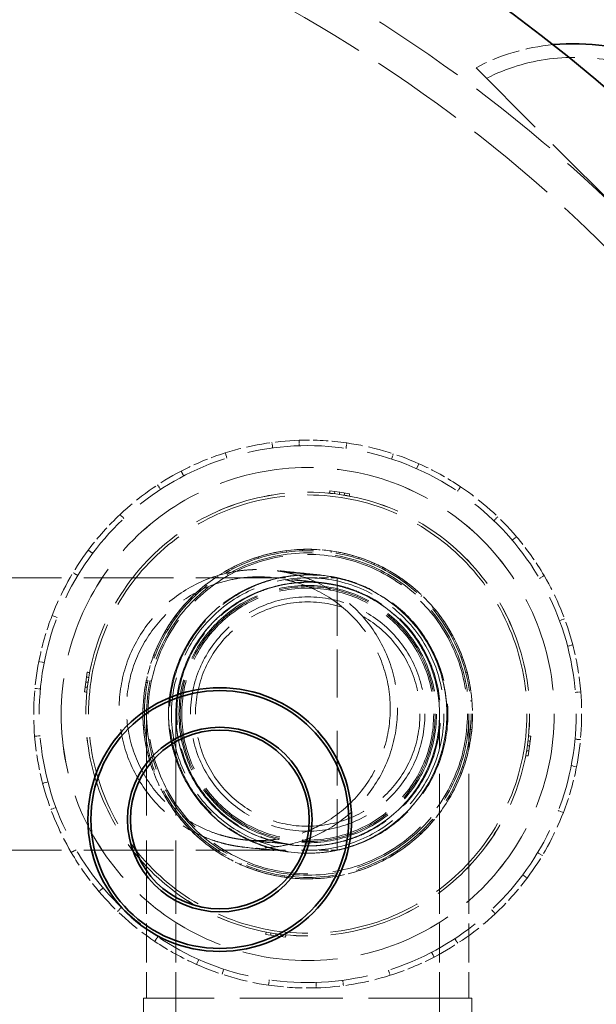
# Model space of a CAD drawing. Units: millimetres. Extents: x 150 to 6150, y 150 to 4494.
# Drawn here: x 2997 to 3193, y 1555 to 1891 of the extents above; entities that cross this region are included whole.
import ezdxf

# ---------------------------------------------------------------- set-up
doc = ezdxf.new("R2010")
doc.units = ezdxf.units.MM
doc.header["$LTSCALE"] = 15
doc.linetypes.add('DASHED', pattern=[0.2068, 0.1655, -0.0413])
doc.layers.add('Dimension (ISO)', color=5, linetype='Continuous', lineweight=9, true_color=0x0000ff)
doc.layers.add('Hidden (ISO)', color=1, linetype='DASHED', lineweight=18, true_color=0xff0000)
doc.layers.add('Visible (ISO)', color=7, linetype='Continuous', lineweight=35)
doc.styles.add('Note Text (ISO)', font='tahoma.ttf')
doc.dimstyles.new('Default (ISO)', dxfattribs={"dimscale": 15, "dimtxt": 3.5, "dimasz": 2.5, "dimexe": 3.175, "dimexo": 0, "dimgap": 0.762, "dimtad": 1, "dimdec": 1, "dimrnd": 1e-08, "dimtxsty": 'Note Text (ISO)', "dimcen": 0.09, "dimdle": 10, "dimclrd": 256, "dimclre": 256, "dimclrt": 256, "dimadec": 1, "dimazin": 2, "dimtfac": 1.001486, "dimtmove": 0, "dimatfit": 3, "dimfxl": 0, "dimtolj": 1, "dimtzin": 0, "dimlwd": -1, "dimlwe": -1, "dimarcsym": 0})

# ---------------------------------------------------------------- blocks, each defined once
blk = doc.blocks.new('*D20')
at = {"layer": 'Defpoints', "color": 0, "transparency": 16777216}
for p in [(702.83, 2103.4), (702.83, 1535.4), (3534.83, 1503.4)]:
    blk.add_point(p, dxfattribs=at)
at = {"layer": 'Dimension (ISO)', "transparency": 16777216}
for p, q in [((702.83, 1535.4), (702.83, 2151.03)), ((3534.83, 1503.4), (3534.83, 2151.03)), ((3497.33, 2103.4), (740.33, 2103.4))]:
    blk.add_line(p, q, dxfattribs=at)
for points in [[(740.33, 2109.65), (740.33, 2097.15), (702.83, 2103.4)], [(3497.33, 2109.65), (3497.33, 2097.15), (3534.83, 2103.4)]]:
    blk.add_solid(points, dxfattribs=at)
at = {"layer": 'Dimension (ISO)', "transparency": 16777216, "insert": (1983.52, 2169.73), "char_height": 52.5, "attachment_point": 1, "style": 'Note Text (ISO)'}
blk.add_mtext('\\A1;2832mm', dxfattribs=at)

msp = doc.modelspace()

# ---------------------------------------------------------------- linework, layer by layer
at = {"layer": 'Hidden (ISO)', "ltscale": 13.515073}
msp.add_line((3261.45, 1765.85), (3152.28, 1875.02), dxfattribs=at)
at = {"layer": 'Hidden (ISO)', "ltscale": 0.237237}
for p, q in [((3091.97, 1745.99), (3091.91, 1747.85)), ((3082.87, 1745.25), (3082.62, 1747.1)), ((3108.19, 1746.94), (3107.92, 1745.09)), ((3066.71, 1743.57), (3067.27, 1741.79)), ((3123.47, 1741.44), (3124.05, 1743.21)), ((3131.99, 1738.15), (3132.75, 1739.86)), ((3052.52, 1735.68), (3051.65, 1737.34)), ((3044.64, 1731.06), (3043.61, 1732.63)), ((3147.02, 1731.98), (3145.97, 1730.43)), ((3030.81, 1722.54), (3032.09, 1721.18)), ((3158.4, 1720.39), (3159.69, 1721.74)), ((3164.65, 1713.73), (3166.08, 1714.94)), ((3021.44, 1709.27), (3019.95, 1710.39)), ((3016.34, 1701.69), (3014.74, 1702.66)), ((3175.51, 1701.65), (3173.89, 1700.71)), ((3007.58, 1688.02), (3009.32, 1687.35)), ((3180.73, 1686.27), (3182.49, 1686.92)), ((3183.48, 1677.56), (3185.29, 1678.03)), ((3004.9, 1672), (3003.07, 1672.36)), ((3003.6, 1662.96), (3001.73, 1663.13)), ((3188.02, 1661.97), (3186.16, 1661.81)), ((3001.63, 1646.83), (3003.5, 1646.99)), ((3186.06, 1645.84), (3187.92, 1645.67)), ((3184.75, 1636.8), (3186.58, 1636.44)), ((3006.17, 1631.24), (3004.36, 1630.77)), ((3008.92, 1622.53), (3007.16, 1621.88)), ((3182.07, 1620.78), (3180.33, 1621.45)), ((3014.14, 1607.15), (3015.76, 1608.09)), ((3173.31, 1607.11), (3174.91, 1606.14)), ((3168.21, 1599.53), (3169.71, 1598.41)), ((3025, 1595.07), (3023.57, 1593.86)), ((3031.25, 1588.41), (3029.96, 1587.06)), ((3158.85, 1586.26), (3157.57, 1587.62)), ((3042.64, 1576.82), (3043.68, 1578.37)), ((3145.02, 1577.74), (3146.04, 1576.17)), ((3137.13, 1573.12), (3138, 1571.46)), ((3057.66, 1570.65), (3056.9, 1568.94)), ((3066.18, 1567.36), (3065.6, 1565.59)), ((3122.94, 1565.23), (3122.38, 1567.01)), ((3081.46, 1561.86), (3081.73, 1563.71)), ((3097.68, 1562.81), (3097.74, 1560.95)), ((3106.78, 1563.55), (3107.03, 1561.7))]:
    msp.add_line(p, q, dxfattribs=at)
at = {"layer": 'Hidden (ISO)', "ltscale": 0.105698}
for p, q in [((3102.28, 1729.77), (3102.39, 1730.59)), ((3109, 1728.8), (3109.12, 1729.62)), ((3020.43, 1668.57), (3019.6, 1668.69)), ((3019.46, 1661.85), (3018.63, 1661.97)), ((3171.02, 1646.83), (3170.19, 1646.95)), ((3170.05, 1640.11), (3169.22, 1640.23)), ((3080.53, 1579.18), (3080.65, 1580)), ((3087.26, 1578.21), (3087.38, 1579.03))]:
    msp.add_line(p, q, dxfattribs=at)
at = {"layer": 'Hidden (ISO)', "ltscale": 1.693374}
for p, q in [((3105.76, 1730.11), (3102.39, 1730.59)), ((3109.12, 1729.62), (3105.76, 1730.11)), ((3019.6, 1668.69), (3019.12, 1665.33)), ((3019.12, 1665.33), (3018.63, 1661.97)), ((3171.02, 1646.83), (3170.53, 1643.47)), ((3170.53, 1643.47), (3170.05, 1640.11)), ((3083.89, 1578.69), (3080.53, 1579.18)), ((3087.26, 1578.21), (3083.89, 1578.69))]:
    msp.add_line(p, q, dxfattribs=at)
at = {"layer": 'Hidden (ISO)', "ltscale": 0.09844}
for p, q in [((3103.96, 1729.58), (3104.08, 1730.35)), ((3107.33, 1729.1), (3107.44, 1729.86)), ((3020.13, 1666.9), (3019.36, 1667.01)), ((3019.64, 1663.54), (3018.88, 1663.65)), ((3170.78, 1645.15), (3170.01, 1645.26)), ((3170.29, 1641.79), (3169.52, 1641.9)), ((3082.21, 1578.94), (3082.32, 1579.7)), ((3085.58, 1578.45), (3085.69, 1579.22))]:
    msp.add_line(p, q, dxfattribs=at)
at = {"layer": 'Hidden (ISO)', "ltscale": 0.096022}
for p, q in [((3105.65, 1729.36), (3105.76, 1730.11)), ((3019.87, 1665.22), (3019.12, 1665.33)), ((3170.53, 1643.47), (3169.78, 1643.58)), ((3083.89, 1578.69), (3084, 1579.44))]:
    msp.add_line(p, q, dxfattribs=at)
at = {"layer": 'Hidden (ISO)', "ltscale": 0.06209}
for p, q in [((3078.06, 1707.57), (3077.92, 1708.04)), ((3087.55, 1709.67), (3087.49, 1710.16)), ((3093.07, 1710.61), (3093.09, 1710.12)), ((3102.79, 1709.58), (3102.86, 1710.06)), ((3112.25, 1707.36), (3112.41, 1707.82)), ((3068.86, 1704.29), (3069.08, 1703.85)), ((3117.64, 1705.81), (3117.44, 1705.36)), ((3064.29, 1701.04), (3064.02, 1701.45)), ((3125.94, 1700.66), (3126.22, 1701.06)), ((3056.65, 1695.03), (3056.32, 1695.39)), ((3133.5, 1694.55), (3133.84, 1694.9)), ((3137.68, 1690.82), (3137.31, 1690.5)), ((3049.79, 1688.08), (3050.18, 1687.79)), ((3047.08, 1683.17), (3046.66, 1683.43)), ((3142.93, 1682.57), (3143.36, 1682.82)), ((3042.8, 1674.45), (3042.35, 1674.62)), ((3147.09, 1673.79), (3147.55, 1673.96)), ((3149.24, 1668.62), (3148.77, 1668.49)), ((3039.63, 1665.2), (3040.11, 1665.11)), ((3039.32, 1659.61), (3038.83, 1659.65)), ((3150.39, 1658.91), (3150.88, 1658.95)), ((3039.26, 1649.89), (3038.77, 1649.85)), ((3150.33, 1649.19), (3150.82, 1649.15)), ((3150.02, 1643.6), (3149.54, 1643.69)), ((3040.41, 1640.18), (3040.89, 1640.31)), ((3042.56, 1635.01), (3042.1, 1634.84)), ((3146.85, 1634.35), (3147.3, 1634.18)), ((3046.72, 1626.23), (3046.3, 1625.98)), ((3142.58, 1625.63), (3143, 1625.37)), ((3139.87, 1620.72), (3139.47, 1621.01)), ((3051.97, 1617.98), (3052.34, 1618.3)), ((3056.15, 1614.25), (3055.81, 1613.9)), ((3133, 1613.77), (3133.33, 1613.41)), ((3063.71, 1608.14), (3063.43, 1607.74)), ((3125.36, 1607.76), (3125.63, 1607.35)), ((3072.01, 1602.99), (3072.21, 1603.44)), ((3120.79, 1604.51), (3120.57, 1604.95)), ((3077.4, 1601.44), (3077.25, 1600.98)), ((3111.59, 1601.23), (3111.74, 1600.76)), ((3086.86, 1599.22), (3086.79, 1598.74)), ((3096.58, 1598.19), (3096.56, 1598.68)), ((3102.1, 1599.13), (3102.16, 1598.64))]:
    msp.add_line(p, q, dxfattribs=at)
at = {"layer": 'Hidden (ISO)', "ltscale": 12.315759}
for p, q in [((2942.01, 1700.9), (3094.83, 1700.9)), ((2942.01, 1607.9), (3094.83, 1607.9))]:
    msp.add_line(p, q, dxfattribs=at)
at = {"layer": 'Hidden (ISO)', "ltscale": 1.269084}
for p, q in [((3094.83, 1700.9), (3104.83, 1700.9)), ((3094.83, 1607.9), (3104.83, 1607.9))]:
    msp.add_line(p, q, dxfattribs=at)
at = {"layer": 'Hidden (ISO)', "ltscale": 0.137987}
for p, q in [((3104.83, 1700.9), (3104.83, 1699.81)), ((3104.83, 1608.99), (3104.83, 1607.9))]:
    msp.add_line(p, q, dxfattribs=at)
at = {"layer": 'Hidden (ISO)', "ltscale": 7.540387}
for p, q in [((3104.83, 1699.81), (3104.83, 1660.08)), ((3104.83, 1648.72), (3104.83, 1608.99))]:
    msp.add_line(p, q, dxfattribs=at)
at = {"layer": 'Hidden (ISO)', "ltscale": 13.925499}
for p, q in [((3039.83, 1654.4), (3039.83, 1599.4)), ((3049.83, 1654.4), (3049.83, 1599.4)), ((3139.83, 1599.4), (3139.83, 1654.4)), ((3149.83, 1599.4), (3149.83, 1654.4))]:
    msp.add_line(p, q, dxfattribs=at)
at = {"layer": 'Hidden (ISO)', "ltscale": 6.345819}
for p, q in [((3047.34, 1655.56), (3047.34, 1655.56)), ((3049.84, 1655.5), (3049.84, 1655.5)), ((3139.81, 1653.32), (3139.81, 1653.32)), ((3142.31, 1653.26), (3142.31, 1653.26))]:
    msp.add_line(p, q, dxfattribs=at)
at = {"layer": 'Hidden (ISO)'}
for p, q in [((3093.71, 1606.91), (3093.71, 1606.91)), ((3093.77, 1609.41), (3093.77, 1609.41))]:
    msp.add_line(p, q, dxfattribs=at)
at = {"layer": 'Hidden (ISO)', "ltscale": 3.88314e-05}
msp.add_line((3093.71, 1606.91), (3093.71, 1606.91), dxfattribs=at)
at = {"layer": 'Hidden (ISO)', "ltscale": 3.15245e-05}
msp.add_line((3093.77, 1609.41), (3093.77, 1609.41), dxfattribs=at)
at = {"layer": 'Hidden (ISO)', "ltscale": 5.330472}
for p, q in [((3039.83, 1599.4), (3039.83, 1557.4)), ((3049.83, 1599.4), (3049.83, 1557.4)), ((3139.83, 1599.4), (3139.83, 1557.4)), ((3149.83, 1599.4), (3149.83, 1557.4))]:
    msp.add_line(p, q, dxfattribs=at)
at = {"layer": 'Hidden (ISO)', "ltscale": 14.17869}
msp.add_line((3150.83, 1557.4), (3038.83, 1557.4), dxfattribs=at)
at = {"layer": 'Hidden (ISO)', "ltscale": 12.765958}
for p, q in [((3038.83, 1557.4), (3038.83, 1359.4)), ((3150.83, 1557.4), (3150.83, 1359.4))]:
    msp.add_line(p, q, dxfattribs=at)
at = {"layer": 'Hidden (ISO)', "ltscale": 6.536196}
for p, q in [((3049.83, 1557.4), (3049.83, 1505.9)), ((3139.83, 1557.4), (3139.83, 1505.9))]:
    msp.add_line(p, q, dxfattribs=at)
at = {"layer": 'Hidden (ISO)', "ltscale": 13.257075}
msp.add_circle((3094.83, 1654.4), 91.63, dxfattribs=at)
at = {"layer": 'Hidden (ISO)', "ltscale": 13.111393}
msp.add_circle((3094.83, 1654.4), 84.15, dxfattribs=at)
at = {"layer": 'Hidden (ISO)', "ltscale": 13.109835}
msp.add_circle((3094.83, 1654.4), 84.14, dxfattribs=at)
at = {"layer": 'Hidden (ISO)', "ltscale": 12.783608}
msp.add_circle((3094.83, 1654.4), 75.74, dxfattribs=at)
at = {"layer": 'Hidden (ISO)', "ltscale": 12.78192}
msp.add_circle((3094.83, 1654.4), 75.73, dxfattribs=at)
at = {"layer": 'Hidden (ISO)', "ltscale": 12.625786}
msp.add_circle((3094.83, 1654.4), 74.8, dxfattribs=at)
at = {"layer": 'Hidden (ISO)', "ltscale": 12.659545}
msp.add_circle((3094.83, 1654.4), 56.25, dxfattribs=at)
at = {"layer": 'Hidden (ISO)', "ltscale": 12.547015}
msp.add_circle((3094.83, 1654.4), 55.75, dxfattribs=at)
at = {"layer": 'Hidden (ISO)', "ltscale": 12.378222}
msp.add_circle((3094.83, 1654.4), 55, dxfattribs=at)
at = {"layer": 'Hidden (ISO)', "ltscale": 13.798903}
msp.add_circle((3094.83, 1654.4), 54.5, dxfattribs=at)
at = {"layer": 'Hidden (ISO)', "ltscale": 13.455288}
msp.add_circle((3094.83, 1654.4), 46.5, dxfattribs=at)
at = {"layer": 'Hidden (ISO)', "ltscale": 13.021246}
msp.add_circle((3094.83, 1654.4), 45, dxfattribs=at)
msp.add_circle((3094.83, 1654.4), 45, dxfattribs=at)
at = {"layer": 'Hidden (ISO)', "ltscale": 12.715102}
msp.add_circle((3094.83, 1654.4), 43.94, dxfattribs=at)
at = {"layer": 'Hidden (ISO)', "ltscale": 12.587205}
msp.add_circle((3094.83, 1654.4), 43.5, dxfattribs=at)
at = {"layer": 'Hidden (ISO)', "ltscale": 12.442524}
msp.add_circle((3094.83, 1654.4), 43, dxfattribs=at)
at = {"layer": 'Hidden (ISO)', "ltscale": 13.503514}
msp.add_circle((3094.83, 1654.4), 40, dxfattribs=at)
at = {"layer": 'Hidden (ISO)', "ltscale": 12.929615}
msp.add_circle((3094.83, 1654.4), 38.3, dxfattribs=at)
at = {"layer": 'Hidden (ISO)', "ltscale": 12.963374}
msp.add_arc((2844.83, 1458.4), 512, 270, 90, dxfattribs=at)
at = {"layer": 'Hidden (ISO)', "ltscale": 12.984149}
msp.add_arc((2844.83, 1458.4), 500, 270, 90, dxfattribs=at)
at = {"layer": 'Hidden (ISO)', "ltscale": 3.254579}
for start, end in [(91.784, 107.4983), (66.0697, 81.784), (117.4983, 133.2126), (40.3554, 56.0697), (143.2126, 158.9269), (14.6411, 30.3554), (168.9269, 184.6411), (348.9269, 4.6411), (194.6411, 210.3554), (323.2126, 338.9269), (220.3554, 236.0697), (297.4983, 313.2126), (246.0697, 261.784), (271.784, 287.4983)]:
    msp.add_arc((3094.83, 1654.4), 93.5, start, end, dxfattribs=at)
at = {"layer": 'Hidden (ISO)', "ltscale": 2.071059}
for start, end in [(81.784, 91.784), (107.4983, 117.4983), (56.0697, 66.0697), (133.2126, 143.2126), (30.3554, 40.3554), (158.9269, 168.9269), (4.6411, 14.6411), (184.6411, 194.6411), (338.9269, 348.9269), (210.3554, 220.3554), (313.2126, 323.2126), (236.0697, 246.0697), (287.4983, 297.4983), (261.784, 271.784)]:
    msp.add_arc((3094.83, 1654.4), 93.5, start, end, dxfattribs=at)
at = {"layer": 'Hidden (ISO)', "ltscale": 1.245697}
for start, end in [(107.4983, 117.4983), (81.784, 91.784), (56.0697, 66.0697), (133.2126, 143.2126), (30.3554, 40.3554), (158.9269, 168.9269), (4.6411, 14.6411), (184.6411, 194.6411), (338.9269, 348.9269), (210.3554, 220.3554), (313.2126, 323.2126), (236.0697, 246.0697), (287.4983, 297.4983), (261.784, 271.784)]:
    msp.add_arc((3094.83, 1654.4), 56.24, start, end, dxfattribs=at)
at = {"layer": 'Hidden (ISO)', "ltscale": 1.95758}
for start, end in [(91.784, 107.4983), (66.0697, 81.784), (117.4983, 133.2126), (40.3554, 56.0697), (143.2126, 158.9269), (14.6411, 30.3554), (168.9269, 184.6411), (348.9269, 4.6411), (194.6411, 210.3554), (323.2126, 338.9269), (220.3554, 236.0697), (297.4983, 313.2126), (246.0697, 261.784), (271.784, 287.4983)]:
    msp.add_arc((3094.83, 1654.4), 56.24, start, end, dxfattribs=at)
at = {"layer": 'Hidden (ISO)', "ltscale": 12.026567}
msp.add_arc((3094.83, 1654.4), 47.5, 354.1333, 174.1333, dxfattribs=at)
at = {"layer": 'Hidden (ISO)', "ltscale": 0.473826}
msp.add_arc((3094.83, 1654.4), 47.5, 174.1333, 178.6375, dxfattribs=at)
at = {"layer": 'Hidden (ISO)', "ltscale": 11.725624}
msp.add_arc((3094.83, 1654.4), 47.5, 178.6375, 354.1333, dxfattribs=at)
at = {"layer": 'Hidden (ISO)', "ltscale": 3.807477}
msp.add_ellipse((3193.48, 1807.05), major_axis=(-56.57, 56.57), ratio=0.901637, start_param=5.642571, end_param=6.017573, dxfattribs=at)
at = {"layer": 'Hidden (ISO)', "ltscale": 12.467187}
msp.add_ellipse((3193.48, 1807.05), major_axis=(53.1, -53.1), ratio=0.901637, start_param=0.283406, end_param=2.858187, dxfattribs=at)
at = {"layer": 'Hidden (ISO)', "ltscale": 13.054167}
msp.add_open_spline([(3047.57, 1659.26), (3047.45, 1658.02), (3047.37, 1656.77), (3047.25, 1651.77), (3047.61, 1647.98), (3049.49, 1639.34), (3051.4, 1634.49), (3056.58, 1625.78), (3059.9, 1621.81), (3067.52, 1615.21), (3071.92, 1612.48), (3078.88, 1609.59), (3081.27, 1608.81), (3084.91, 1607.93), (3086.14, 1607.68), (3087.64, 1607.45), (3087.92, 1607.4), (3088.34, 1607.34), (3088.48, 1607.33), (3088.73, 1607.29), (3088.84, 1607.28), (3089.03, 1607.25), (3089.12, 1607.24), (3089.33, 1607.22), (3089.41, 1607.21), (3089.54, 1607.2), (3089.58, 1607.19), (3089.69, 1607.18), (3089.72, 1607.17), (3089.79, 1607.17), (3089.79, 1607.17), (3089.79, 1607.17), (3089.79, 1607.17), (3089.72, 1607.18), (3089.51, 1607.2), (3088.29, 1607.32), (3086.34, 1607.53), (3080.26, 1608.17), (3076.01, 1608.62), (3072.8, 1609), (3072.48, 1609.02), (3071.03, 1609.24), (3070.8, 1609.27), (3070.18, 1609.37), (3069.76, 1609.44), (3068.69, 1609.64), (3068, 1609.79), (3066.64, 1610.1), (3065.99, 1610.27), (3064.24, 1610.75), (3063.13, 1611.1), (3059.87, 1612.26), (3057.73, 1613.2), (3051.96, 1616.27), (3048.47, 1618.78), (3041.76, 1625.11), (3038.63, 1629.18), (3033.83, 1638.01), (3032.12, 1642.89), (3030.34, 1652.82), (3030.25, 1657.99), (3031.69, 1667.98), (3033.23, 1672.92), (3037.74, 1681.95), (3040.75, 1686.15), (3047.87, 1693.31), (3052.05, 1696.35), (3061.05, 1700.9), (3066, 1702.46), (3072.04, 1703.37), (3073.15, 1703.5), (3074.86, 1703.63), (3075.49, 1703.67), (3076.76, 1703.72), (3077.4, 1703.73), (3078.64, 1703.73), (3079.21, 1703.72), (3080, 1703.69), (3080.27, 1703.68), (3080.87, 1703.65), (3081.13, 1703.64), (3081.84, 1703.59), (3082.14, 1703.56), (3083.35, 1703.47), (3084.16, 1703.39), (3088.13, 1703.02), (3092.14, 1702.61), (3097.84, 1701.99), (3098.17, 1702.08), (3103.05, 1701.27), (3103.5, 1701.2), (3104.58, 1700.99), (3105.16, 1700.86), (3106.64, 1700.52), (3107.58, 1700.28), (3109.51, 1699.71), (3110.52, 1699.38), (3113.13, 1698.42), (3114.77, 1697.72), (3119.22, 1695.5), (3121.97, 1693.76), (3128.18, 1688.89), (3131.47, 1685.41), (3137.02, 1677.44), (3139.25, 1672.8), (3142.13, 1663.15), (3142.8, 1658.02), (3142.5, 1647.93), (3141.52, 1642.85), (3138.05, 1633.37), (3135.53, 1628.85), (3129.26, 1620.95), (3125.44, 1617.46), (3117.01, 1611.93), (3112.29, 1609.82), (3105.25, 1607.93), (3102.96, 1607.5), (3099.58, 1607.09), (3098.39, 1607), (3096.43, 1606.9), (3095.64, 1606.89), (3094.51, 1606.89), (3094.1, 1606.9), (3093.75, 1606.91)], degree=3, knots=[0, 0, 0, 0, 0.373314, 0.373314, 1.50035, 1.50035, 3.025858, 3.025858, 4.538953, 4.538953, 6.052489, 6.052489, 6.801824, 6.801824, 7.175179, 7.175179, 7.26183, 7.26183, 7.306635, 7.306635, 7.346455, 7.346455, 7.384822, 7.384822, 7.462221, 7.462221, 7.538403, 7.538403, 7.741256, 7.741256, 8.089312, 8.089312, 8.349048, 8.349048, 10.172058, 10.172058, 15.647712, 15.647712, 22.143929, 22.143929, 23.575904, 23.575904, 23.798738, 23.798738, 24.040446, 24.040446, 24.293971, 24.293971, 24.508587, 24.508587, 24.860304, 24.860304, 25.557744, 25.557744, 26.824938, 26.824938, 28.326667, 28.326667, 29.839919, 29.839919, 31.353531, 31.353531, 32.867168, 32.867168, 34.380802, 34.380802, 35.894371, 35.894371, 37.4068, 37.4068, 37.743971, 37.743971, 37.939919, 37.939919, 38.155232, 38.155232, 38.410851, 38.410851, 38.621933, 38.621933, 38.963229, 38.963229, 39.740712, 39.740712, 42.070253, 42.070253, 49.060593, 49.060593, 53.568876, 53.568876, 53.94485, 53.94485, 54.24261, 54.24261, 54.585197, 54.585197, 54.916758, 54.916758, 55.454066, 55.454066, 56.422129, 56.422129, 57.82746, 57.82746, 59.335964, 59.335964, 60.849756, 60.849756, 62.363831, 62.363831, 63.877911, 63.877911, 65.391881, 65.391881, 66.903704, 66.903704, 67.601699, 67.601699, 67.998693, 67.998693, 68.374061, 68.374061, 68.690433, 68.690433, 68.690433, 68.690433], dxfattribs=at)
at = {"layer": 'Hidden (ISO)', "ltscale": 12.699874}
msp.add_open_spline([(3050.06, 1659), (3049.94, 1657.83), (3049.87, 1656.65), (3049.75, 1651.91), (3050.1, 1648.32), (3051.88, 1640.13), (3053.69, 1635.54), (3058.59, 1627.29), (3061.74, 1623.53), (3068.96, 1617.27), (3073.13, 1614.69), (3079.72, 1611.94), (3081.99, 1611.21), (3085.43, 1610.38), (3086.59, 1610.14), (3088, 1609.92), (3088.26, 1609.88), (3088.65, 1609.83), (3088.78, 1609.81), (3089.01, 1609.78), (3089.12, 1609.76), (3089.31, 1609.74), (3089.39, 1609.73), (3089.59, 1609.71), (3089.67, 1609.7), (3089.8, 1609.68), (3089.84, 1609.68), (3089.95, 1609.67), (3089.98, 1609.66), (3090.05, 1609.65), (3090.06, 1609.65), (3090.06, 1609.65), (3090.05, 1609.65), (3090, 1609.66), (3089.83, 1609.68), (3088.8, 1609.78), (3087.18, 1609.95), (3081.75, 1610.52), (3077.38, 1610.99), (3073.93, 1611.38), (3073.39, 1611.44), (3072.46, 1611.56), (3072.19, 1611.6), (3071.44, 1611.7), (3071.02, 1611.76), (3069.91, 1611.96), (3069.44, 1612.04), (3068.38, 1612.26), (3067.79, 1612.4), (3066.48, 1612.72), (3065.75, 1612.92), (3063.74, 1613.53), (3062.44, 1613.98), (3058.61, 1615.52), (3056.12, 1616.8), (3050.08, 1620.66), (3046.68, 1623.61), (3040.71, 1630.58), (3038.16, 1634.75), (3034.54, 1643.59), (3033.42, 1648.36), (3032.77, 1657.89), (3033.21, 1662.78), (3035.58, 1672.04), (3037.54, 1676.53), (3042.71, 1684.57), (3045.98, 1688.22), (3053.41, 1694.23), (3057.67, 1696.67), (3064.34, 1699.18), (3066.61, 1699.83), (3071.11, 1700.76), (3073.38, 1701.05), (3076.03, 1701.19), (3076.56, 1701.21), (3077.48, 1701.23), (3077.88, 1701.24), (3078.77, 1701.23), (3079.21, 1701.22), (3079.9, 1701.2), (3080.16, 1701.18), (3080.75, 1701.15), (3080.99, 1701.14), (3081.7, 1701.09), (3082.01, 1701.07), (3083.25, 1700.96), (3084.14, 1700.88), (3088.47, 1700.47), (3092.83, 1700.03), (3097.46, 1699.51), (3098.43, 1699.4), (3100.22, 1699.18), (3100.78, 1699.13), (3103.05, 1698.73), (3103.76, 1698.61), (3105.25, 1698.28), (3105.78, 1698.16), (3107.13, 1697.81), (3107.99, 1697.56), (3109.95, 1696.94), (3111.06, 1696.53), (3114.04, 1695.32), (3115.91, 1694.4), (3120.81, 1691.56), (3123.74, 1689.36), (3129.68, 1683.66), (3132.56, 1679.88), (3137.03, 1671.6), (3138.64, 1666.98), (3140.31, 1657.57), (3140.39, 1652.67), (3139.02, 1643.21), (3137.55, 1638.53), (3133.27, 1629.98), (3130.4, 1626.01), (3123.65, 1619.24), (3119.68, 1616.37), (3113.33, 1613.17), (3111.14, 1612.27), (3106.78, 1610.87), (3104.58, 1610.35), (3100.94, 1609.75), (3099.43, 1609.58), (3097.55, 1609.46), (3097, 1609.43), (3095.85, 1609.39), (3095.29, 1609.39), (3094.43, 1609.39), (3094.1, 1609.4), (3093.81, 1609.41)], degree=3, knots=[0, 0, 0, 0, 0.353666, 0.353666, 1.421385, 1.421385, 2.866603, 2.866603, 4.300061, 4.300061, 5.733937, 5.733937, 6.443822, 6.443822, 6.796965, 6.796965, 6.876361, 6.876361, 6.918181, 6.918181, 6.956771, 6.956771, 6.993101, 6.993101, 7.066426, 7.066426, 7.138608, 7.138608, 7.325234, 7.325234, 7.688332, 7.688332, 7.884391, 7.884391, 9.561432, 9.561432, 14.597685, 14.597685, 21.023849, 21.023849, 22.545331, 22.545331, 23.116208, 23.116208, 23.547544, 23.547544, 23.761806, 23.761806, 23.968155, 23.968155, 24.203142, 24.203142, 24.61663, 24.61663, 25.448878, 25.448878, 26.770744, 26.770744, 28.20154, 28.20154, 29.635333, 29.635333, 31.06931, 31.06931, 32.503293, 32.503293, 33.937267, 33.937267, 35.371053, 35.371053, 36.077833, 36.077833, 36.753275, 36.753275, 36.923538, 36.923538, 37.071445, 37.071445, 37.284501, 37.284501, 37.496866, 37.496866, 37.848674, 37.848674, 38.681726, 38.681726, 41.178184, 41.178184, 48.668943, 48.668943, 50.870752, 50.870752, 52.524047, 52.524047, 53.025905, 53.025905, 53.249694, 53.249694, 53.55105, 53.55105, 53.915773, 53.915773, 54.541635, 54.541635, 55.625992, 55.625992, 57.016614, 57.016614, 58.449132, 58.449132, 59.883477, 59.883477, 61.317924, 61.317924, 62.752361, 62.752361, 64.186447, 64.186447, 64.891944, 64.891944, 65.570113, 65.570113, 66.046019, 66.046019, 66.262223, 66.262223, 66.567101, 66.567101, 66.84057, 66.84057, 66.84057, 66.84057], dxfattribs=at)
at = {"layer": 'Hidden (ISO)', "ltscale": 13.747484}
msp.add_open_spline([(3047.34, 1655.56), (3047.31, 1654.16), (3047.34, 1652.76), (3047.82, 1645.18), (3049.42, 1639.15), (3054.83, 1628.03), (3058.6, 1623.05), (3067.84, 1614.82), (3073.22, 1611.64), (3084.89, 1607.53), (3091.08, 1606.64), (3100.34, 1607.11), (3103.4, 1607.57), (3112.39, 1609.83), (3118.04, 1612.49), (3127.99, 1619.83), (3132.2, 1624.44), (3138.63, 1635.01), (3140.77, 1640.87), (3142.71, 1653.08), (3142.47, 1659.32), (3139.62, 1671.36), (3137.03, 1677.04), (3129.83, 1687.09), (3125.28, 1691.37), (3114.79, 1697.94), (3108.96, 1700.16), (3099.82, 1701.73), (3096.73, 1701.96), (3092.88, 1701.86), (3092.1, 1701.82), (3085.17, 1701.31), (3079.14, 1699.65), (3068.08, 1694.13), (3063.13, 1690.31), (3055, 1681), (3051.87, 1675.59), (3049.88, 1669.74), (3048.31, 1665.16), (3047.46, 1660.38), (3047.34, 1655.56)], degree=3, knots=[-58.429047, -58.429047, -58.429047, -58.429047, -58.007436, -58.007436, -56.152259, -56.152259, -54.296214, -54.296214, -52.439347, -52.439347, -50.582287, -50.582287, -49.656065, -49.656065, -47.799939, -47.799939, -45.944436, -45.944436, -44.089297, -44.089297, -42.234186, -42.234186, -40.378738, -40.378738, -38.522636, -38.522636, -36.665737, -36.665737, -35.73933, -35.73933, -35.507895, -35.507895, -33.65114, -33.65114, -31.795262, -31.795262, -29.940205, -29.940205, -29.940205, -28.488842, -28.488842, -28.488842, -28.488842], dxfattribs=at)
at = {"layer": 'Hidden (ISO)', "ltscale": 12.015078}
msp.add_open_spline([(3095.91, 1701.88), (3095.15, 1701.9), (3094.4, 1701.9), (3092.88, 1701.86), (3092.1, 1701.82), (3085.17, 1701.31), (3079.14, 1699.65), (3068.08, 1694.13), (3063.13, 1690.31), (3055, 1681), (3051.87, 1675.59), (3049.88, 1669.74), (3048.31, 1665.16), (3047.46, 1660.38), (3047.34, 1655.56)], degree=3, knots=[-35.965771, -35.965771, -35.965771, -35.965771, -35.73933, -35.73933, -35.507895, -35.507895, -33.65114, -33.65114, -31.795262, -31.795262, -29.940205, -29.940205, -29.940205, -28.488842, -28.488842, -28.488842, -28.488842], dxfattribs=at)
at = {"layer": 'Hidden (ISO)', "ltscale": 13.015085}
msp.add_open_spline([(3095.94, 1701.88), (3095.71, 1701.89), (3095.39, 1701.89), (3094.6, 1701.89), (3094.18, 1701.89), (3093.04, 1701.85), (3092.23, 1701.82), (3090.55, 1701.68), (3089.67, 1701.59), (3087.45, 1701.29), (3086.08, 1701.05), (3082.27, 1700.19), (3079.82, 1699.43), (3073.56, 1696.91), (3069.82, 1694.8), (3062.49, 1689.24), (3058.96, 1685.56), (3053.26, 1677.32), (3051.03, 1672.66), (3048.44, 1663.86), (3047.78, 1659.7), (3047.56, 1650.49), (3048.27, 1645.34), (3051.24, 1635.66), (3053.52, 1631.02), (3059.36, 1622.8), (3062.99, 1619.11), (3069.04, 1614.67), (3071.15, 1613.36), (3075.4, 1611.16), (3077.56, 1610.24), (3081.02, 1609.05), (3082.37, 1608.66), (3083.99, 1608.25), (3084.44, 1608.15), (3085.4, 1607.94), (3085.86, 1607.85), (3086.63, 1607.7), (3086.92, 1607.65), (3087.51, 1607.55), (3087.7, 1607.53), (3087.92, 1607.49), (3087.96, 1607.49), (3087.96, 1607.49), (3087.89, 1607.5), (3087.32, 1607.57), (3086.23, 1607.69), (3082.75, 1608.07), (3079.87, 1608.36), (3076.15, 1608.73), (3074.73, 1608.85), (3074.73, 1608.85), (3074.76, 1608.85), (3074.9, 1608.84), (3075.04, 1608.83), (3075.55, 1608.8), (3075.79, 1608.79), (3076.42, 1608.76), (3076.77, 1608.75), (3077.7, 1608.73), (3078.3, 1608.73), (3079.54, 1608.76), (3080.16, 1608.78), (3081.79, 1608.87), (3082.82, 1608.97), (3085.84, 1609.34), (3087.84, 1609.72), (3093.59, 1611.2), (3097.29, 1612.65), (3105.08, 1616.9), (3109.11, 1620), (3115.98, 1627.28), (3118.89, 1631.56), (3123.16, 1640.7), (3124.57, 1645.67), (3125.75, 1655.69), (3125.53, 1660.86), (3123.5, 1670.75), (3121.66, 1675.58), (3116.62, 1684.32), (3113.36, 1688.34), (3105.83, 1695.05), (3101.46, 1697.83), (3094.65, 1700.78), (3092.33, 1701.57), (3089.57, 1702.3), (3089.02, 1702.43), (3088.06, 1702.65), (3087.65, 1702.74), (3086.78, 1702.91), (3086.36, 1702.99), (3085.72, 1703.09), (3085.49, 1703.13), (3085.03, 1703.2), (3084.85, 1703.23), (3084.48, 1703.28), (3084.42, 1703.28), (3084.41, 1703.29), (3084.41, 1703.29), (3084.41, 1703.29), (3084.84, 1703.23), (3086.61, 1703.03), (3088.59, 1702.82), (3093.9, 1702.25), (3096.86, 1701.95), (3098.86, 1701.74), (3099.22, 1701.7), (3099.57, 1701.66), (3099.65, 1701.65), (3099.77, 1701.64), (3099.81, 1701.64), (3099.91, 1701.63), (3099.94, 1701.62), (3100.21, 1701.59), (3100.26, 1701.59), (3100.38, 1701.57), (3100.46, 1701.57), (3100.67, 1701.54), (3100.82, 1701.52), (3101.11, 1701.48), (3101.25, 1701.46), (3101.63, 1701.41), (3101.86, 1701.38), (3102.61, 1701.26), (3103.12, 1701.17), (3105.14, 1700.79), (3106.65, 1700.43), (3112.19, 1698.81), (3116.11, 1697.07), (3124.02, 1692.21), (3127.95, 1688.82), (3134.45, 1681.08), (3137.1, 1676.64), (3140.83, 1667.26), (3141.95, 1662.21), (3142.39, 1654.64), (3142.34, 1652.08), (3142.08, 1649.54)], degree=3, knots=[0, 0, 0, 0, 0.317861, 0.317861, 0.550664, 0.550664, 0.857601, 0.857601, 1.142994, 1.142994, 1.568339, 1.568339, 2.334202, 2.334202, 3.602066, 3.602066, 5.094991, 5.094991, 6.607778, 6.607778, 7.848553, 7.848553, 9.371273, 9.371273, 10.8848, 10.8848, 12.398129, 12.398129, 13.141514, 13.141514, 13.84544, 13.84544, 14.295518, 14.295518, 14.488418, 14.488418, 14.768518, 14.768518, 15.093128, 15.093128, 15.64115, 15.64115, 16.148328, 16.148328, 16.836105, 16.836105, 19.769983, 19.769983, 25.274607, 25.274607, 28.896119, 28.896119, 29.289904, 29.289904, 29.794951, 29.794951, 30.064536, 30.064536, 30.268894, 30.268894, 30.49351, 30.49351, 30.693868, 30.693868, 31.007494, 31.007494, 31.61894, 31.61894, 32.792084, 32.792084, 34.281669, 34.281669, 35.79462, 35.79462, 37.308159, 37.308159, 38.821757, 38.821757, 40.335355, 40.335355, 41.848901, 41.848901, 43.361687, 43.361687, 44.084075, 44.084075, 44.267381, 44.267381, 44.420595, 44.420595, 44.631485, 44.631485, 44.83178, 44.83178, 45.140419, 45.140419, 45.762726, 45.762726, 45.77643, 45.77643, 47.408123, 47.408123, 50.930931, 50.930931, 57.178668, 57.178668, 59.367391, 59.367391, 60.371806, 60.371806, 60.748467, 60.748467, 61.031475, 61.031475, 61.074507, 61.074507, 61.121988, 61.121988, 61.177247, 61.177247, 61.223299, 61.223299, 61.29629, 61.29629, 61.451504, 61.451504, 61.915694, 61.915694, 63.181399, 63.181399, 64.69982, 64.69982, 66.213148, 66.213148, 67.726677, 67.726677, 68.490064, 68.490064, 68.490064, 68.490064], dxfattribs=at)
at = {"layer": 'Hidden (ISO)', "ltscale": 13.454418}
msp.add_open_spline([(3095.89, 1699.38), (3095.65, 1699.39), (3095.34, 1699.39), (3094.54, 1699.39), (3094.12, 1699.39), (3092.99, 1699.35), (3092.19, 1699.31), (3090.54, 1699.17), (3089.68, 1699.07), (3087.52, 1698.77), (3086.19, 1698.52), (3082.49, 1697.65), (3080.13, 1696.89), (3074.13, 1694.39), (3070.58, 1692.31), (3063.69, 1686.91), (3060.41, 1683.37), (3055.12, 1675.48), (3053.08, 1671.03), (3050.82, 1662.88), (3050.27, 1659.18), (3050.07, 1650.69), (3050.74, 1645.8), (3053.56, 1636.63), (3055.72, 1632.23), (3061.26, 1624.45), (3064.7, 1620.96), (3070.42, 1616.75), (3072.42, 1615.51), (3076.43, 1613.44), (3078.46, 1612.58), (3081.67, 1611.47), (3082.92, 1611.1), (3084.43, 1610.72), (3084.85, 1610.62), (3085.78, 1610.41), (3086.22, 1610.32), (3086.97, 1610.18), (3087.26, 1610.13), (3087.84, 1610.03), (3088.03, 1610), (3088.25, 1609.97), (3088.29, 1609.97), (3088.29, 1609.97), (3088.22, 1609.98), (3087.68, 1610.04), (3086.62, 1610.17), (3083.19, 1610.54), (3080.35, 1610.83), (3076.79, 1611.18), (3075.65, 1611.28), (3075.02, 1611.34), (3074.93, 1611.34), (3074.93, 1611.34), (3074.99, 1611.34), (3075.36, 1611.31), (3075.53, 1611.3), (3075.97, 1611.28), (3076.15, 1611.27), (3076.62, 1611.26), (3076.91, 1611.25), (3077.71, 1611.23), (3078.29, 1611.23), (3079.47, 1611.25), (3080.07, 1611.28), (3081.59, 1611.37), (3082.54, 1611.45), (3085.31, 1611.79), (3087.14, 1612.13), (3092.42, 1613.46), (3095.83, 1614.76), (3103.14, 1618.63), (3106.98, 1621.5), (3113.58, 1628.28), (3116.39, 1632.29), (3120.56, 1640.89), (3121.97, 1645.59), (3123.23, 1655.06), (3123.09, 1659.96), (3121.3, 1669.35), (3119.62, 1673.96), (3114.97, 1682.31), (3111.93, 1686.16), (3104.89, 1692.62), (3100.8, 1695.31), (3094.38, 1698.2), (3092.19, 1698.99), (3089.49, 1699.74), (3088.9, 1699.89), (3087.87, 1700.13), (3087.41, 1700.23), (3086.49, 1700.42), (3086.05, 1700.5), (3085.41, 1700.61), (3085.19, 1700.65), (3084.73, 1700.72), (3084.56, 1700.74), (3084.18, 1700.8), (3084.12, 1700.8), (3084.1, 1700.8), (3084.1, 1700.8), (3084.1, 1700.8), (3084.47, 1700.76), (3086.08, 1700.58), (3087.98, 1700.37), (3093.25, 1699.81), (3096.33, 1699.49), (3098.49, 1699.26), (3098.9, 1699.22), (3099.29, 1699.18), (3099.38, 1699.17), (3099.5, 1699.16), (3099.53, 1699.15), (3099.63, 1699.14), (3099.65, 1699.14), (3099.89, 1699.11), (3099.94, 1699.11), (3100.08, 1699.09), (3100.17, 1699.08), (3100.42, 1699.05), (3100.57, 1699.03), (3100.86, 1698.99), (3101, 1698.97), (3101.39, 1698.92), (3101.64, 1698.88), (3102.43, 1698.76), (3102.97, 1698.66), (3105.14, 1698.23), (3106.76, 1697.82), (3112.4, 1696.04), (3116.3, 1694.17), (3123.81, 1689.15), (3127.41, 1685.8), (3133.29, 1678.25), (3135.64, 1673.95), (3138.83, 1664.94), (3139.72, 1660.12), (3139.85, 1653.49), (3139.78, 1651.64), (3139.59, 1649.8)], degree=3, knots=[0, 0, 0, 0, 0.330331, 0.330331, 0.566973, 0.566973, 0.868864, 0.868864, 1.147062, 1.147062, 1.561982, 1.561982, 2.304917, 2.304917, 3.517511, 3.517511, 4.932989, 4.932989, 6.366223, 6.366223, 7.470663, 7.470663, 8.915294, 8.915294, 10.349131, 10.349131, 11.782799, 11.782799, 12.486404, 12.486404, 13.148132, 13.148132, 13.565183, 13.565183, 13.749011, 13.749011, 14.021918, 14.021918, 14.338208, 14.338208, 14.872325, 14.872325, 15.381736, 15.381736, 16.038416, 16.038416, 18.939915, 18.939915, 24.385627, 24.385627, 27.461286, 27.461286, 28.212078, 28.212078, 28.881475, 28.881475, 29.212288, 29.212288, 29.379428, 29.379428, 29.546523, 29.546523, 29.765463, 29.765463, 29.957833, 29.957833, 30.248793, 30.248793, 30.807155, 30.807155, 31.885997, 31.885997, 33.290623, 33.290623, 34.723796, 34.723796, 36.157669, 36.157669, 37.591613, 37.591613, 39.025557, 39.025557, 40.459453, 40.459453, 41.892642, 41.892642, 42.580016, 42.580016, 42.772288, 42.772288, 42.937753, 42.937753, 43.151248, 43.151248, 43.344621, 43.344621, 43.640316, 43.640316, 44.232391, 44.232391, 44.285962, 44.285962, 45.792405, 45.792405, 49.234412, 49.234412, 55.484981, 55.484981, 57.79185, 57.79185, 58.854012, 58.854012, 59.25232, 59.25232, 59.551373, 59.551373, 59.610839, 59.610839, 59.668802, 59.668802, 59.723885, 59.723885, 59.769481, 59.769481, 59.845413, 59.845413, 60.011761, 60.011761, 60.510861, 60.510861, 61.784133, 61.784133, 63.221584, 63.221584, 64.655306, 64.655306, 66.089175, 66.089175, 66.643534, 66.643534, 66.643534, 66.643534], dxfattribs=at)
at = {"layer": 'Hidden (ISO)', "ltscale": 12.02879}
msp.add_open_spline([(3093.75, 1606.91), (3094.92, 1606.88), (3096.09, 1606.9), (3100.34, 1607.11), (3103.4, 1607.57), (3112.39, 1609.83), (3118.04, 1612.49), (3127.99, 1619.83), (3132.2, 1624.44), (3138.63, 1635.01), (3140.77, 1640.87), (3142.71, 1653.08), (3142.47, 1659.32), (3139.62, 1671.36), (3137.03, 1677.04), (3129.83, 1687.09), (3125.28, 1691.37), (3114.79, 1697.94), (3108.96, 1700.16), (3100.56, 1701.6), (3098.24, 1701.83), (3095.91, 1701.88)], degree=3, knots=[-50.933778, -50.933778, -50.933778, -50.933778, -50.582287, -50.582287, -49.656065, -49.656065, -47.799939, -47.799939, -45.944436, -45.944436, -44.089297, -44.089297, -42.234186, -42.234186, -40.378738, -40.378738, -38.522636, -38.522636, -36.665737, -36.665737, -35.965771, -35.965771, -35.965771, -35.965771], dxfattribs=at)
at = {"layer": 'Hidden (ISO)', "ltscale": 13.023945}
msp.add_open_spline([(3049.84, 1655.5), (3049.87, 1656.71), (3049.95, 1657.93), (3050.43, 1662.43), (3051.14, 1665.68), (3052.2, 1668.82), (3054.08, 1674.37), (3057.03, 1679.5), (3064.72, 1688.34), (3069.39, 1691.97), (3079.86, 1697.23), (3085.56, 1698.82), (3094.32, 1699.49), (3097.25, 1699.42), (3105.97, 1698.38), (3111.6, 1696.56), (3121.84, 1690.85), (3126.36, 1687.03), (3133.66, 1677.87), (3136.39, 1672.62), (3139.66, 1661.37), (3140.19, 1655.48), (3138.96, 1643.82), (3137.21, 1638.18), (3131.64, 1627.86), (3127.88, 1623.3), (3118.82, 1615.87), (3113.6, 1613.08), (3105.21, 1610.51), (3102.34, 1609.93), (3093.6, 1609.03), (3087.7, 1609.58), (3076.46, 1612.9), (3071.22, 1615.64), (3062.08, 1622.98), (3058.27, 1627.51), (3052.6, 1637.77), (3050.8, 1643.4), (3049.89, 1651.3), (3049.79, 1653.4), (3049.84, 1655.5)], degree=3, knots=[27.001019, 27.001019, 27.001019, 27.001019, 27.365919, 27.365919, 28.360772, 28.360772, 28.360772, 30.11819, 30.11819, 31.876382, 31.876382, 33.635404, 33.635404, 34.513055, 34.513055, 36.27233, 36.27233, 38.030862, 38.030862, 39.788731, 39.788731, 41.546223, 41.546223, 43.303692, 43.303692, 45.061472, 45.061472, 46.819827, 46.819827, 47.697258, 47.697258, 49.456537, 49.456537, 51.215752, 51.215752, 52.974227, 52.974227, 54.731853, 54.731853, 55.361791, 55.361791, 55.361791, 55.361791], dxfattribs=at)
at = {"layer": 'Hidden (ISO)', "ltscale": 11.382705}
msp.add_open_spline([(3095.85, 1699.38), (3094.37, 1699.42), (3092.88, 1699.38), (3085.56, 1698.82), (3079.86, 1697.23), (3069.39, 1691.97), (3064.72, 1688.34), (3057.03, 1679.5), (3054.08, 1674.37), (3052.2, 1668.83), (3051.14, 1665.68), (3050.43, 1662.44), (3049.95, 1657.93), (3049.87, 1656.71), (3049.84, 1655.5)], degree=3, knots=[-34.081017, -34.081017, -34.081017, -34.081017, -33.635404, -33.635404, -31.876382, -31.876382, -30.11819, -30.11819, -28.360772, -28.360772, -28.360772, -27.365919, -27.365919, -27.001019, -27.001019, -27.001019, -27.001019], dxfattribs=at)
at = {"layer": 'Hidden (ISO)', "ltscale": 15.194288}
msp.add_open_spline([(3093.81, 1609.41), (3095.68, 1609.36), (3097.56, 1609.44), (3102.34, 1609.93), (3105.21, 1610.51), (3113.6, 1613.08), (3118.82, 1615.87), (3127.88, 1623.3), (3131.64, 1627.87), (3137.21, 1638.18), (3138.96, 1643.83), (3140.19, 1655.48), (3139.66, 1661.37), (3136.39, 1672.62), (3133.66, 1677.87), (3126.36, 1687.03), (3121.84, 1690.86), (3111.6, 1696.56), (3105.97, 1698.38), (3098.72, 1699.25), (3097.29, 1699.35), (3095.85, 1699.38)], degree=3, knots=[-48.261857, -48.261857, -48.261857, -48.261857, -47.697258, -47.697258, -46.819827, -46.819827, -45.061472, -45.061472, -43.303692, -43.303692, -41.546223, -41.546223, -39.788731, -39.788731, -38.030862, -38.030862, -36.27233, -36.27233, -34.513055, -34.513055, -34.081017, -34.081017, -34.081017, -34.081017], dxfattribs=at)
at = {"layer": 'Hidden (ISO)', "ltscale": 12.043539}
msp.add_open_spline([(3047.34, 1655.56), (3047.31, 1654.16), (3047.34, 1652.76), (3047.82, 1645.18), (3049.42, 1639.15), (3054.83, 1628.03), (3058.6, 1623.05), (3067.84, 1614.82), (3073.22, 1611.64), (3083.79, 1607.92), (3088.75, 1607.02), (3093.75, 1606.91)], degree=3, knots=[-58.429047, -58.429047, -58.429047, -58.429047, -58.007436, -58.007436, -56.152259, -56.152259, -54.296214, -54.296214, -52.439347, -52.439347, -50.933778, -50.933778, -50.933778, -50.933778], dxfattribs=at)
at = {"layer": 'Hidden (ISO)', "ltscale": 11.409669}
msp.add_open_spline([(3049.84, 1655.5), (3049.79, 1653.4), (3049.89, 1651.31), (3050.8, 1643.4), (3052.6, 1637.77), (3058.27, 1627.51), (3062.08, 1622.98), (3071.22, 1615.64), (3076.46, 1612.9), (3085.9, 1610.11), (3089.84, 1609.5), (3093.81, 1609.41)], degree=3, knots=[-55.361791, -55.361791, -55.361791, -55.361791, -54.731853, -54.731853, -52.974227, -52.974227, -51.215752, -51.215752, -49.456537, -49.456537, -48.261857, -48.261857, -48.261857, -48.261857], dxfattribs=at)
at = {"layer": 'Visible (ISO)'}
for radius in [45, 44, 31.5, 30.5]:
    msp.add_circle((3064.83, 1618.4), radius, dxfattribs=at)
msp.add_arc((2844.83, 1458.4), 540, 7.1119, 90, dxfattribs=at)
msp.add_ellipse((3193.48, 1807.05), major_axis=(56.57, -56.57), ratio=0.901637, start_param=0.640615, end_param=2.500978, dxfattribs=at)

# ---------------------------------------------------------------- dimensions: what is measured, and where the dimension line sits
at = {"layer": 'Dimension (ISO)'}
dim = msp.add_linear_dim(base=(702.83, 2103.4), p1=(3534.83, 1503.4), p2=(702.83, 1535.4), angle=180, text='<>mm', dimstyle='Default (ISO)', override={"dimgap": 0.762, "dimdec": 1, "dimtol": 0, "dimlim": 0, "dimtp": 0, "dimtm": 0, "dimtdec": 2, "dimtofl": 0, "dimatfit": 1}, dxfattribs=at)
dim.commit()
dim.dimension.update_dxf_attribs({"geometry": '*D20', "text_midpoint": (2118.83, 2103.4), "dimtype": 160})

doc.saveas('drawing.dxf')
